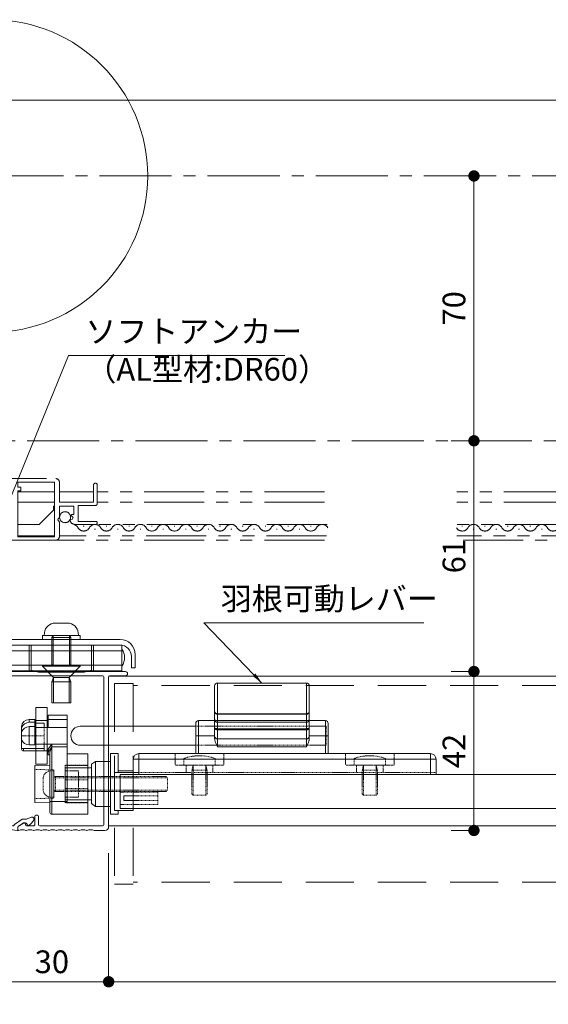
# Model space of a CAD drawing. Units: millimetres. Extents: x 0 to 2560, y 0 to 891.
# Drawn here: x 268 to 408, y 158 to 418 of the extents above; entities that cross this region are included whole.
import ezdxf

# ---------------------------------------------------------------- set-up
doc = ezdxf.new("R2010")
doc.units = ezdxf.units.MM
doc.header["$PDMODE"] = 34
doc.header["$PDSIZE"] = 1
for name, pattern in [('CENTER2', [28.575, 19.05, -3.175, 3.175, -3.175]), ('DASHED', [19.05, 12.7, -6.35]), ('DASHED2', [1.75, 1, -0.75]), ('PHANTOM', [63.5, 31.75, -6.35, 6.35, -6.35, 6.35, -6.35])]:
    doc.linetypes.add(name, pattern=pattern)
doc.layers.get('0').update_dxf_attribs({"lineweight": 5})
doc.layers.get('Defpoints').update_dxf_attribs({"lineweight": 13})
for name, color, linetype, lineweight in [('サッシ', 61, 'Continuous', 5), ('寸法線', 4, 'Continuous', 15), ('文字', 7, 'Continuous', 18), ('芯(一点鎖線)', 1, 'CENTER2', 18), ('製品1(実線)', 7, 'Continuous', 18), ('製品2(破線)', 6, 'DASHED', 9)]:
    doc.layers.add(name, color=color, linetype=linetype, lineweight=lineweight)
doc.layers.add('補助線', color=21, linetype='Continuous', lineweight=15, plot=False)
doc.styles.add('S-06', font='txt', dxfattribs={"height": 6})
doc.dimstyles.new('1／3(A3)', dxfattribs={"dimtxt": 6, "dimasz": 3, "dimexe": 0, "dimexo": 6, "dimgap": 1.5, "dimtad": 1, "dimdsep": 46, "dimtxsty": 'S-06', "dimblk": 'DOT', "dimcen": 2.5, "dimclrd": 256, "dimclre": 256, "dimclrt": 256, "dimadec": 1, "dimazin": 2, "dimtfac": 1, "dimtmove": 2, "dimatfit": 3, "dimfxl": 1, "dimlwd": -1, "dimlwe": -1, "dimarcsym": 0})

# ---------------------------------------------------------------- blocks, each defined once
blk = doc.blocks.new('_Dot')
at = {"color": 0, "linetype": 'ByBlock', "lineweight": -2}
blk.add_line((-0.5, 0), (-1, 0), dxfattribs=at)
at = {"color": 0, "linetype": 'ByBlock', "const_width": 0.5}
blk.add_lwpolyline([(-0.25, 0, 1), (0.25, 0, 1)], format="xyb", close=True, dxfattribs=at)
blk = doc.blocks.new('*D162')
at = {"layer": 'Defpoints', "color": 0, "transparency": 16777216}
for p in [(660.42, 396.51), (260.42, 376.51), (660.42, 376.51)]:
    blk.add_point(p, dxfattribs=at)
at = {"layer": '寸法線', "transparency": 16777216}
for p, q in [((260.42, 382.51), (260.42, 396.51)), ((263.42, 396.51), (657.42, 396.51)), ((660.42, 382.51), (660.42, 396.51))]:
    blk.add_line(p, q, dxfattribs=at)
at = {"layer": '寸法線', "transparency": 16777216, "xscale": 3, "yscale": 3, "zscale": 3, "rotation": 180}
blk.add_blockref('_Dot', (260.42, 396.51), dxfattribs=at)
at = {"layer": '寸法線', "transparency": 16777216, "xscale": 3, "yscale": 3, "zscale": 3}
blk.add_blockref('_Dot', (660.42, 396.51), dxfattribs=at)
at = {"layer": '寸法線', "transparency": 16777216, "insert": (460.42, 401.28), "char_height": 6, "attachment_point": 5, "style": 'S-06'}
blk.add_mtext('サッシＷ', dxfattribs=at)
blk = doc.blocks.new('羽根レバーCy')
at = {"color": 4}
for p, q in [((-11.75, 16.06), (-11.75, 24.17)), ((11.75, 24.17), (-11.75, 24.17)), ((11.75, 16.06), (11.75, 24.17)), ((-12.5, 23.42), (-12.5, 16.65)), ((12.5, 23.42), (12.5, 16.65)), ((-12.5, 16.65), (-12.5, 14.51)), ((-11.75, 16.06), (11.75, 16.06)), ((-11.75, 15.92), (11.75, 15.92)), ((-11.75, 14.22), (-11.75, 15.92)), ((11.75, 14.22), (11.75, 15.92)), ((12.5, 16.65), (12.5, 14.51)), ((-17.5, 13.48), (-17.5, 10.23)), ((-16.75, 10.23), (-16.75, 14.23)), ((-12.5, 14.23), (-16.75, 14.23)), ((-12.5, 14.51), (-12.47, 14.37)), ((-12.5, 14.51), (-12.5, 12.29)), ((-11.75, 14.22), (11.75, 14.22)), ((-11.75, 12.1), (-11.75, 13.8)), ((-11.75, 13.8), (11.75, 13.8)), ((11.75, 12.1), (11.75, 13.8)), ((12.5, 14.51), (12.47, 14.37)), ((12.5, 14.51), (12.5, 12.29)), ((16.75, 14.23), (12.5, 14.23)), ((16.75, 10.23), (16.75, 14.23)), ((17.5, 13.48), (17.5, 10.23)), ((-12.5, 12.29), (-12.5, 9.98)), ((-11.75, 12.1), (11.75, 12.1)), ((-11.75, 9.45), (-11.75, 11.82)), ((-11.75, 11.82), (11.75, 11.82)), ((11.75, 9.45), (11.75, 11.82)), ((12.5, 12.29), (12.5, 9.98)), ((-17.5, 10.23), (-16.75, 10.23)), ((-17.5, 10.23), (-17.5, 5.5)), ((-16.75, 5.5), (-16.75, 10.23)), ((-12.5, 10.23), (-16.75, 10.23)), ((-12.5, 9.98), (-12.5, 9.58)), ((-11.75, 7.33), (-11.75, 9.45)), ((-11.75, 9.45), (11.75, 9.45)), ((11.75, 7.33), (11.75, 9.45)), ((12.5, 10.23), (16.75, 10.23)), ((12.5, 9.98), (12.5, 9.58)), ((17.5, 10.23), (16.75, 10.23)), ((16.75, 5.5), (16.75, 10.23)), ((17.5, 10.23), (17.5, 5.5)), ((-11.75, 7.33), (11.75, 7.33))]:
    blk.add_line(p, q, dxfattribs=at)
for p, q in [((-17.5, 12.73), (-48, 12.73)), ((-17.5, 7.73), (-48, 7.73))]:
    blk.add_line(p, q)
at = {"linetype": 'DASHED2', "ltscale": 0.2}
for p, q in [((-17.5, 12.73), (17, 12.73)), ((17, 7.73), (17, 12.73)), ((-17.5, 7.73), (17, 7.73)), ((-20.65, 4.2), (-20.65, 2.5)), ((-12.35, 4.2), (-12.35, 2.5)), ((24.35, 4.2), (24.35, 2.5)), ((32.65, 4.2), (32.65, 2.5)), ((-12.35, 2.5), (-20.65, 2.5)), ((-18.15, 2.5), (-18.5, 1.1)), ((-14.5, 1.1), (-18.5, 1.1)), ((-18.5, -5.15), (-18.5, 1.1)), ((-18.15, 2.5), (-18.15, -5.5)), ((-14.5, 1.1), (-14.85, 2.5)), ((-14.85, 2.5), (-14.85, -5.5)), ((-14.5, -5.15), (-14.5, 1.1)), ((32.65, 2.5), (24.35, 2.5)), ((26.85, 2.5), (26.5, 1.1)), ((30.5, 1.1), (26.5, 1.1)), ((26.5, -5.15), (26.5, 1.1)), ((26.85, 2.5), (26.85, -5.5)), ((30.5, 1.1), (30.15, 2.5)), ((30.15, 2.5), (30.15, -5.5)), ((30.5, -5.15), (30.5, 1.1)), ((-18.5, -5.15), (-18.15, -5.5)), ((-14.85, -5.5), (-14.5, -5.15)), ((26.5, -5.15), (26.85, -5.5)), ((30.15, -5.5), (30.5, -5.15)), ((-14.85, -5.5), (-18.15, -5.5)), ((30.15, -5.5), (26.85, -5.5))]:
    blk.add_line(p, q, dxfattribs=at)
at = {"color": 3}
for p, q in [((44.5, 5.5), (-32.5, 5.5)), ((-32.5, 5.5), (-32.5, 4)), ((44.5, 5.5), (44.5, 4)), ((-34, 4), (-32.5, 4)), ((-34, 4), (-34, 0)), ((-32.5, 4), (44.5, 4)), ((-32.5, 4), (-32.5, 0)), ((46, 4), (44.5, 4)), ((44.5, 4), (44.5, 0)), ((46, 4), (46, 0))]:
    blk.add_line(p, q, dxfattribs=at)
at = {"color": 4, "linetype": 'DASHED2', "ltscale": 0.1}
for p, q in [((-22.9, 5.5), (-22.9, 2.5)), ((-10.1, 5.5), (-10.1, 2.5)), ((22.1, 5.5), (22.1, 2.5)), ((34.9, 5.5), (34.9, 2.5)), ((-10.1, 2.5), (-22.9, 2.5)), ((-20, 2.5), (-20, 0.5)), ((-13, 2.5), (-13, 0.5)), ((34.9, 2.5), (22.1, 2.5)), ((25, 2.5), (25, 0.5)), ((32, 2.5), (32, 0.5))]:
    blk.add_line(p, q, dxfattribs=at)
at = {"color": 4, "linetype": 'DASHED2', "ltscale": 0.2}
blk.add_line((46, 0.5), (-34, 0.5), dxfattribs=at)
at = {"color": 4}
for centre, radius, start, end in [((-11.75, 23.42), 0.75, 90, 180), ((11.75, 23.42), 0.75, 0, 90), ((-16.75, 13.48), 0.75, 90, 180), ((16.75, 13.48), 0.75, 0, 90), ((-11.84, 10.11), 0.67, 191.4218, 278.0495), ((11.84, 10.11), 0.67, 261.9505, 348.5782)]:
    blk.add_arc(centre, radius, start, end, dxfattribs=at)
blk.add_arc((-48, 10.23), 2.5, 90, 270)
at = {"color": 3}
for centre, start, end in [((-32.5, 4), 90, 180), ((44.5, 4), 0, 90)]:
    blk.add_arc(centre, 1.5, start, end, dxfattribs=at)
at = {"linetype": 'DASHED2', "ltscale": 0.2}
for centre in [(-16.5, -6.73), (28.5, -6.73)]:
    blk.add_arc(centre, 11.69, 69.2014, 110.7986, dxfattribs=at)
at = {"color": 4}
for points, knots in [([(-12.5, 16.65), (-12.5, 16.46), (-12.42, 16.28), (-12.22, 16.07), (-12.14, 16.02), (-11.95, 15.94), (-11.85, 15.92), (-11.75, 15.92)], [0, 0, 0, 0, 0.5, 0.5, 0.75, 0.75, 1, 1, 1, 1]), ([(-11.75, 16.06), (-11.85, 16.06), (-11.95, 16.08), (-12.14, 16.14), (-12.22, 16.19), (-12.42, 16.35), (-12.5, 16.5), (-12.5, 16.65)], [0, 0, 0, 0, 0.25, 0.25, 0.5, 0.5, 1, 1, 1, 1]), ([(12.5, 16.65), (12.5, 16.62), (12.5, 16.57), (12.48, 16.49), (12.47, 16.44), (12.46, 16.4), (12.43, 16.34), (12.38, 16.25), (12.29, 16.13), (12.17, 16.04), (12.03, 15.97), (11.89, 15.93), (11.8, 15.92), (11.75, 15.92)], [0, 0, 0, 0, 0.078182, 0.141793, 0.190838, 0.225323, 0.245249, 0.377005, 0.49277, 0.626979, 0.756225, 0.880553, 1, 1, 1, 1]), ([(11.75, 16.06), (11.78, 16.06), (11.83, 16.06), (11.91, 16.07), (12, 16.09), (12.07, 16.12), (12.15, 16.15), (12.22, 16.19), (12.29, 16.24), (12.37, 16.31), (12.44, 16.4), (12.49, 16.52), (12.5, 16.6), (12.5, 16.65)], [0, 0, 0, 0, 0.069251, 0.13957, 0.210969, 0.28346, 0.357052, 0.431754, 0.507572, 0.60512, 0.719735, 0.851378, 1, 1, 1, 1]), ([(-11.75, 14.22), (-11.86, 14.22), (-11.97, 14.23), (-12.16, 14.26), (-12.24, 14.28), (-12.43, 14.36), (-12.5, 14.43), (-12.5, 14.51)], [0, 0, 0, 0, 0.25, 0.25, 0.5, 0.5, 1, 1, 1, 1]), ([(-12.47, 14.37), (-12.47, 14.33), (-12.45, 14.21), (-12.34, 14.05), (-12.18, 13.92), (-12.04, 13.85), (-11.9, 13.81), (-11.8, 13.8), (-11.75, 13.8)], [0, 0, 0, 0, 0.1179, 0.393697, 0.558091, 0.713765, 0.860992, 1, 1, 1, 1]), ([(-11.75, 13.8), (-11.75, 13.81), (-11.75, 13.86), (-11.75, 14.02), (-11.75, 14.12), (-11.75, 14.22)], [0, 0, 0, 0, 0.5, 0.5, 1, 1, 1, 1]), ([(11.75, 14.22), (11.78, 14.22), (11.83, 14.22), (11.91, 14.23), (12, 14.24), (12.08, 14.25), (12.16, 14.26), (12.24, 14.28), (12.31, 14.31), (12.39, 14.35), (12.45, 14.4), (12.49, 14.45), (12.5, 14.49), (12.5, 14.51)], [0, 0, 0, 0, 0.067992, 0.138289, 0.210925, 0.285938, 0.363366, 0.443256, 0.525659, 0.634151, 0.765503, 0.882612, 1, 1, 1, 1]), ([(12.47, 14.37), (12.47, 14.33), (12.45, 14.21), (12.34, 14.05), (12.18, 13.92), (12.04, 13.85), (11.9, 13.81), (11.8, 13.8), (11.75, 13.8)], [0, 0, 0, 0, 0.1179, 0.393697, 0.558081, 0.713751, 0.860982, 1, 1, 1, 1]), ([(11.75, 13.8), (11.75, 13.81), (11.75, 13.86), (11.75, 14.02), (11.75, 14.12), (11.75, 14.22)], [0, 0, 0, 0, 0.5, 0.5, 1, 1, 1, 1]), ([(-12.5, 12.29), (-12.5, 12.17), (-12.42, 12.05), (-12.22, 11.92), (-12.14, 11.88), (-11.95, 11.83), (-11.85, 11.82), (-11.75, 11.82)], [0, 0, 0, 0, 0.5, 0.5, 0.75, 0.75, 1, 1, 1, 1]), ([(-11.75, 12.1), (-11.85, 12.1), (-11.95, 12.11), (-12.14, 12.12), (-12.22, 12.14), (-12.42, 12.19), (-12.5, 12.24), (-12.5, 12.29)], [0, 0, 0, 0, 0.25, 0.25, 0.5, 0.5, 1, 1, 1, 1]), ([(12.5, 12.29), (12.5, 12.28), (12.5, 12.24), (12.49, 12.2), (12.47, 12.17), (12.46, 12.14), (12.43, 12.09), (12.38, 12.03), (12.32, 11.98), (12.25, 11.94), (12.17, 11.89), (12.03, 11.85), (11.89, 11.82), (11.8, 11.82), (11.75, 11.82)], [0, 0, 0, 0, 0.066839, 0.124816, 0.17393, 0.214177, 0.245557, 0.376392, 0.49319, 0.501073, 0.631875, 0.758601, 0.881293, 1, 1, 1, 1]), ([(11.75, 12.1), (11.78, 12.1), (11.83, 12.1), (11.91, 12.11), (11.99, 12.11), (12.07, 12.12), (12.15, 12.13), (12.22, 12.14), (12.3, 12.16), (12.38, 12.18), (12.45, 12.21), (12.49, 12.25), (12.5, 12.28), (12.5, 12.29)], [0, 0, 0, 0, 0.067324, 0.136351, 0.207089, 0.279544, 0.353722, 0.429634, 0.507288, 0.62223, 0.754779, 0.877343, 1, 1, 1, 1]), ([(-12.5, 9.58), (-12.5, 9.54), (-12.5, 9.46), (-12.49, 9.33), (-12.47, 9.21), (-12.44, 9.04), (-12.39, 8.82), (-12.3, 8.55), (-12.19, 8.25), (-12, 7.84), (-11.85, 7.53), (-11.75, 7.33)], [0, 0, 0, 0, 0.050425, 0.10245, 0.156022, 0.211091, 0.317443, 0.430595, 0.56669, 0.720021, 1, 1, 1, 1]), ([(12.5, 9.58), (12.5, 9.53), (12.5, 9.44), (12.48, 9.3), (12.46, 9.15), (12.42, 8.96), (12.36, 8.71), (12.22, 8.33), (12.06, 7.95), (11.88, 7.59), (11.79, 7.42), (11.75, 7.33)], [0, 0, 0, 0, 0.057346, 0.11688, 0.178801, 0.243283, 0.364509, 0.496999, 0.75281, 0.877387, 1, 1, 1, 1])]:
    blk.add_open_spline(points, degree=3, knots=knots, dxfattribs=at)
for points in [[(-11.75, 15.92), (-11.75, 15.94), (-11.75, 15.99), (-11.75, 16.06)], [(11.75, 15.92), (11.75, 15.94), (11.75, 15.99), (11.75, 16.06)], [(-11.75, 11.82), (-11.75, 11.89), (-11.75, 12), (-11.75, 12.1)], [(11.75, 11.82), (11.75, 11.89), (11.75, 12), (11.75, 12.1)]]:
    blk.add_open_spline(points, degree=3, dxfattribs=at)
blk = doc.blocks.new('縦枠フタ')
at = {"lineweight": 18}
for p, q in [((-3.16, 0.36), (-3.16, -3.84)), ((-2.86, 0.66), (-2.46, 0.66)), ((-2.16, 1.86), (-2.16, 0.96)), ((-1.18, 2), (-0.68, 0.3)), ((-2.16, -0.64), (-2.16, -2.84)), ((-1.86, -0.34), (-1.16, -0.34)), ((-2.66, -4.34), (-1.66, -4.34)), ((-1.66, -3.34), (-0.66, -3.34)), ((-1.16, -4.84), (-1.16, -30.04)), ((-0.16, -3.84), (-0.16, -31.04)), ((-3.16, -31.04), (-3.16, -32.54)), ((-2.66, -30.54), (-1.66, -30.54)), ((-2.16, -32.04), (-2.16, -32.54)), ((-1.66, -31.54), (-0.66, -31.54)), ((1.96, -36.93), (3.96, -35.59)), ((4.99, -35.54), (4.13, -35.54)), ((5.09, -35.52), (6.47, -35.02)), ((2.84, -37.7), (2.84, -38.34)), ((2.98, -37.45), (4.27, -36.59)), ((4.86, -36.54), (4.43, -36.54)), ((5.13, -36.71), (5.36, -37.18))]:
    blk.add_line(p, q, dxfattribs=at)
for centre, radius, start, end in [((-2.86, 0.36), 0.3, 90, 180), ((-2.46, 0.96), 0.3, 270, 0), ((-1.66, 1.86), 0.5, 16.3895, 180), ((-1.16, 0.16), 0.5, 270, 16.3895), ((-1.86, -0.64), 0.3, 90, 180), ((-2.66, -3.84), 0.5, 180, 270), ((-1.66, -2.84), 0.5, 180, 270), ((-1.66, -4.84), 0.5, 0, 90), ((-0.66, -3.84), 0.5, 0, 90), ((-2.66, -31.04), 0.5, 90, 180), ((-1.66, -30.04), 0.5, 270, 0), ((-0.66, -31.04), 0.5, 270, 0), ((2.84, -32.54), 6, 180, 268.0239), ((-1.66, -32.04), 0.5, 90, 180), ((2.84, -32.54), 5, 180, 253.9429), ((4.13, -35.84), 0.3, 90, 123.6901), ((4.99, -35.24), 0.3, 270, 289.9907), ((2.8, -33.16), 5, 304.8858, 328.7063), ((6.64, -35.49), 0.5, 328.7063, 109.9907), ((1.54, -37.06), 0.3, 253.9429, 348.821), ((2.13, -37.18), 0.3, 123.6901, 168.821), ((2.64, -38.34), 0.2, 268.0239, 0), ((3.14, -37.7), 0.3, 123.6901, 180), ((4.43, -36.84), 0.3, 90, 123.6901), ((4.86, -36.84), 0.3, 26.6648, 90), ((5.54, -37.09), 0.2, 206.6648, 304.8858)]:
    blk.add_arc(centre, radius, start, end, dxfattribs=at)
blk = doc.blocks.new('縦枠受け')
at = {"lineweight": 18}
for p, q in [((-9.8, 37.45), (-9.8, 36.25)), ((-8.8, 37.35), (-8.8, 36.45)), ((-8.3, 38.95), (24.65, 38.95)), ((-8.3, 37.85), (-8.02, 37.85)), ((-7.53, 37.43), (-7.18, 35.4)), ((-6.1, 37.55), (-6.1, 35.49)), ((-5.8, 37.85), (18.6, 37.85)), ((18.9, 37.55), (18.9, -1.55)), ((20.2, 37.55), (20.2, -2.05)), ((20.5, 37.85), (24.65, 37.85)), ((-9.5, 35.95), (-9.3, 35.95)), ((0.7, 0.65), (0.7, -1.35)), ((1, 0.95), (1.4, 0.95)), ((1.7, 0.65), (1.7, -1.55)), ((-3.8, -2.47), (-3.8, -2.83)), ((-3.44, -1.83), (-2.26, -1.09)), ((-1.8, -1.35), (-1.8, -1.55)), ((-1.5, -1.85), (0.2, -1.85)), ((2, -1.85), (18.6, -1.85)), ((16.44, -3.05), (19.2, -3.05))]:
    blk.add_line(p, q, dxfattribs=at)
for centre, radius, start, end in [((-8.3, 37.45), 1.5, 90, 180), ((-9.3, 36.45), 0.5, 270, 0), ((-8.3, 37.35), 0.5, 90, 180), ((-8.02, 37.35), 0.5, 9.7824, 90), ((-5.8, 37.55), 0.3, 90, 180), ((18.6, 37.55), 0.3, 0, 90), ((20.5, 37.55), 0.3, 90, 180), ((24.65, 38.4), 0.55, 270, 90), ((-9.5, 36.25), 0.3, 180, 270), ((-6.64, 35.49), 0.543, 189.7824, 0), ((1, 0.65), 0.3, 90, 180), ((1.4, 0.65), 0.3, 0, 90), ((-3.05, -2.47), 0.75, 121.7716, 180), ((-2.1, -1.35), 0.3, 0, 121.7716), ((-1.5, -1.55), 0.3, 180, 270), ((0.2, -1.35), 0.5, 270, 0), ((2, -1.55), 0.3, 180, 270), ((18.6, -1.55), 0.3, 270, 0), ((19.2, -2.05), 1, 270, 0), ((-3.6, -2.83), 0.2, 180, 290.9248), ((-2.6, -5.45), 2.6, 69.0752, 110.9248), ((-1.6, -2.83), 0.2, 249.0752, 290.9248), ((-0.6, -5.45), 2.6, 69.0752, 110.9248), ((0.4, -2.83), 0.2, 249.0752, 290.9248), ((1.4, -5.45), 2.6, 69.0752, 110.9248), ((2.4, -2.83), 0.2, 249.0752, 290.9248), ((3.4, -5.45), 2.6, 69.0752, 110.9248), ((4.4, -2.83), 0.2, 249.0752, 290.9248), ((5.4, -5.45), 2.6, 69.0752, 110.9248), ((6.4, -2.83), 0.2, 249.0752, 290.9248), ((7.4, -5.45), 2.6, 69.0752, 110.9248), ((8.4, -2.83), 0.2, 249.0752, 290.9248), ((9.4, -5.45), 2.6, 69.0752, 110.9248), ((10.4, -2.83), 0.2, 249.0752, 290.9248), ((11.4, -5.45), 2.6, 69.0752, 110.9248), ((12.4, -2.83), 0.2, 249.0752, 290.9248), ((13.4, -5.45), 2.6, 69.0752, 110.9248), ((14.4, -2.83), 0.2, 249.0752, 290.9248), ((15.4, -5.45), 2.6, 68.2132, 110.9248), ((16.44, -2.85), 0.2, 248.2132, 270)]:
    blk.add_arc(centre, radius, start, end, dxfattribs=at)
blk = doc.blocks.new('縦枠')
for name, p in [('縦枠受け', (9.8, 3.05)), ('縦枠フタ', (3.16, 38.54))]:
    blk.add_blockref(name, p)
blk = doc.blocks.new('連結FB')
at = {"lineweight": 18, "ltscale": 0.2}
for p, q in [((-2.25, 7.5), (0.75, 7.5)), ((-2.25, -7.5), (0.75, -7.5))]:
    blk.add_line(p, q, dxfattribs=at)
at = {"lineweight": 18}
for p, q in [((-2.25, 7.5), (-2.25, -7.5)), ((0.75, 7.5), (0.75, -7.5))]:
    blk.add_line(p, q, dxfattribs=at)
blk = doc.blocks.new('M4×30ナベ')
at = {"linetype": 'DASHED2', "ltscale": 0.2}
for p, q in [((-0.97, 3.43), (0, 3.5)), ((0, 3.5), (0, -3.5)), ((-2.8, -1.44), (-2.8, 1.44)), ((0.5, 2), (0, 1.65)), ((0, 1.65), (0, -1.65)), ((0, 1.65), (30, 1.65)), ((0.5, 2), (0.5, -2)), ((29.65, 2), (0.5, 2)), ((29.65, 2), (30, 1.65)), ((30, 1.65), (30, -1.65)), ((0, -1.65), (0.5, -2)), ((0, -1.65), (30, -1.65)), ((29.65, -2), (0.5, -2)), ((29.65, -2), (30, -1.65)), ((-0.97, -3.43), (0, -3.5))]:
    blk.add_line(p, q, dxfattribs=at)
for centre, start, end in [((-0.8, 1.44), 95, 180), ((-0.8, -1.44), 180, 265)]:
    blk.add_arc(centre, 2, start, end, dxfattribs=at)
blk = doc.blocks.new('羽根材用キャップ2')
for p, q in [((0.5, 8), (0.5, -8)), ((0.5, 8), (2.5, 8)), ((2.5, 3), (2.5, 8)), ((-3.5, 5.95), (-4.5, 5.2)), ((-3.5, 5.95), (-3.5, -5.95)), ((0.5, 5.95), (-3.5, 5.95)), ((-11.5, 4.25), (-11.5, -4.25)), ((-4.5, 4.25), (-11.5, 4.25)), ((-4.5, 5.2), (-4.5, -5.2)), ((1.5, 3), (1.5, -7)), ((6.5, 3), (1.5, 3)), ((6.5, 3.5), (2.5, 3.5)), ((6.5, 3.5), (6.5, -7)), ((-4.5, -4.25), (-11.5, -4.25)), ((-4.5, -5.2), (-3.5, -5.95)), ((0.5, -5.95), (-3.5, -5.95)), ((6.5, -7), (1.5, -7)), ((2.5, -7), (2.5, -8)), ((0.5, -8), (2.5, -8))]:
    blk.add_line(p, q)
at = {"linetype": 'DASHED2', "ltscale": 0.2}
for p, q in [((-8, 3.5), (-11.5, 3.5)), ((-8, 3.5), (-8, -3.5)), ((3, 2.5), (3, -6.5)), ((3, 2.5), (6.5, 2.5)), ((6.5, -2.19), (3, -2.19)), ((13, -2.19), (6.5, -2.19)), ((13, -2.19), (13, -5.4)), ((-8, -3.5), (-11.5, -3.5)), ((4, -3.19), (4, -4.4)), ((13, -3.19), (4, -3.19)), ((13, -4.4), (4, -4.4)), ((6.5, -5.4), (3, -5.4)), ((3, -6.5), (6.5, -6.5)), ((13, -5.4), (6.5, -5.4))]:
    blk.add_line(p, q, dxfattribs=at)
blk = doc.blocks.new('開閉カム2')
for p, q in [((-21, 17.03), (-21, 16.28)), ((-19.5, 17.03), (-21, 17.03)), ((-21, 16.28), (-19.5, 16.28)), ((-19.5, 10.31), (-19.5, 17.03)), ((-19.5, 16.73), (-16, 16.73)), ((-19.5, 16.06), (-17, 16.06)), ((-16, 18.19), (-11, 18.19)), ((-16, 18.19), (-16, 14.91)), ((-16, 17.06), (-11, 17.06)), ((-23, 11.69), (-23, 15.13)), ((-19.5, 15.15), (-21, 15.15)), ((-21, 15.15), (-21, 10.31)), ((-19.5, 14.91), (-11, 14.91)), ((-23, 11.6), (-22.96, 11.6)), ((-19.5, 10.5), (-11, 10.5)), ((-16, 9.16), (-15, 10.5)), ((-23, 9.39), (-17, 9.39)), ((-22.5, 8.73), (-22.5, 9.39)), ((-19.5, 10.31), (-21, 10.31)), ((-16, 8.42), (-15, 9.78)), ((-15.5, 8.42), (-15, 9.78)), ((-11, 9.78), (-15, 9.78))]:
    blk.add_line(p, q)
at = {"ltscale": 0.1}
for p, q in [((-17, 16.06), (-17, 14.93)), ((-11, 18.19), (-11, -4.66)), ((-23, 11.6), (-23, 9.23)), ((-15, 10.5), (-15, -4.66)), ((-16, 8.73), (-22.5, 8.73)), ((-16, 7.71), (-16, 9.16)), ((-15.5, 8.42), (-15.5, -7.52)), ((-11, 7.98), (-5.5, 7.98)), ((-5.5, -8.02), (-5.5, 7.98)), ((-16, 7.71), (-15.5, 7.71)), ((-15.5, 4.98), (-19.5, 4.91)), ((-19.5, 4.91), (-19.5, -4.95)), ((-19.5, -4.95), (-15.5, -5.02)), ((-11, -4.66), (-15, -4.66)), ((-5.5, -8.02), (-15, -8.02))]:
    blk.add_line(p, q, dxfattribs=at)
at = {"linetype": 'DASHED2', "ltscale": 0.2}
for p, q in [((-17, 14.93), (-17, 10.52)), ((-23, 12.73), (-17, 12.73)), ((-19.5, 3.81), (-14.5, 3.73)), ((-14.5, 3.73), (-14.5, -0.02)), ((-11.5, 4.84), (-11.5, 4.98)), ((-5.5, 4.98), (-11.5, 4.98)), ((-11.5, 1.12), (-11.5, 4.84)), ((-11.5, 4.84), (-5.5, 4.84)), ((-11.5, 1.98), (-14.5, 1.98)), ((-11.5, -1.17), (-11.5, 1.12)), ((-5.5, 1.12), (-11.5, 1.12)), ((-14.5, -0.02), (-14.5, -3.77)), ((-14.5, -2.02), (-11.5, -2.02)), ((-11.5, -4.89), (-11.5, -1.17)), ((-5.5, -1.17), (-11.5, -1.17)), ((-19.5, -3.86), (-14.5, -3.77)), ((-5.5, -4.89), (-11.5, -4.89)), ((-11.5, -4.89), (-11.5, -5.02)), ((-11.5, -4.89), (-5.5, -4.89)), ((-5.5, -5.02), (-11.5, -5.02))]:
    blk.add_line(p, q, dxfattribs=at)
at = {"ltscale": 0.2}
blk.add_line((-17, 8.73), (-17, 10.52), dxfattribs=at)
for centre, radius, start, end in [((-21, 15.03), 2, 90, 177.0792), ((-21, 14.15), 2.14, 90, 159.5093), ((-21, 13.01), 2.13, 90, 159.5077), ((-21, 12.44), 2.13, 200.4923, 270)]:
    blk.add_arc(centre, radius, start, end)
at = {"ltscale": 0.1}
for centre in [(-22.5, 9.23), (-15, -7.52)]:
    blk.add_arc(centre, 0.5, 180, 270, dxfattribs=at)
for points, knots in [([(-15, -4.66), (-15, 0.17), (-15, -1.02), (-15, -3.25), (-15, -4.3), (-15, -6.07), (-15, -6.79), (-15, -7.77), (-15, -8.02), (-15, -8.02)], [0, 0, 0, 0, 0.25, 0.25, 0.5, 0.5, 0.75, 0.75, 1, 1, 1, 1]), ([(-15.5, -4.74), (-15.5, -4.72), (-15.45, -4.7), (-15.35, -4.68), (-15.26, -4.67), (-15.13, -4.66), (-15, -4.66)], [0.367471, 0.367471, 0.367471, 0.367471, 1, 1, 1, 1.632441, 1.632441, 1.632441, 1.632441])]:
    blk.add_open_spline(points, degree=3, knots=knots, dxfattribs=at)
blk = doc.blocks.new('カム機構：羽根レバー側2')
for name, p in [('連結FB', (-17, 12.73)), ('開閉カム2', (0, 0)), ('羽根材用キャップ2', (0, 0)), ('M4×30ナベ', (-14.5, -0.02))]:
    blk.add_blockref(name, p)
blk = doc.blocks.new('*D163')
at = {"layer": 'Defpoints', "color": 0, "transparency": 16777216}
for p in [(261.42, 203.51), (291.42, 203.51), (291.42, 163.51)]:
    blk.add_point(p, dxfattribs=at)
at = {"layer": '寸法線', "transparency": 16777216}
for p, q in [((261.42, 197.51), (261.42, 163.51)), ((291.42, 197.51), (291.42, 163.51)), ((264.42, 163.51), (288.42, 163.51))]:
    blk.add_line(p, q, dxfattribs=at)
at = {"layer": '寸法線', "transparency": 16777216, "xscale": 3, "yscale": 3, "zscale": 3, "rotation": 180}
blk.add_blockref('_Dot', (261.42, 163.51), dxfattribs=at)
at = {"layer": '寸法線', "transparency": 16777216, "xscale": 3, "yscale": 3, "zscale": 3}
blk.add_blockref('_Dot', (291.42, 163.51), dxfattribs=at)
at = {"layer": '寸法線', "transparency": 16777216, "insert": (276.42, 168.01), "char_height": 6, "attachment_point": 5, "style": 'S-06'}
blk.add_mtext('30', dxfattribs=at)
blk = doc.blocks.new('*D164')
at = {"layer": 'Defpoints', "color": 0, "transparency": 16777216}
for p in [(291.42, 203.51), (629.42, 203.51), (629.42, 163.51)]:
    blk.add_point(p, dxfattribs=at)
at = {"layer": '寸法線', "transparency": 16777216}
for p, q in [((291.42, 197.51), (291.42, 163.51)), ((629.42, 197.51), (629.42, 163.51)), ((294.42, 163.51), (626.42, 163.51))]:
    blk.add_line(p, q, dxfattribs=at)
at = {"layer": '寸法線', "transparency": 16777216, "xscale": 3, "yscale": 3, "zscale": 3, "rotation": 180}
blk.add_blockref('_Dot', (291.42, 163.51), dxfattribs=at)
at = {"layer": '寸法線', "transparency": 16777216, "xscale": 3, "yscale": 3, "zscale": 3}
blk.add_blockref('_Dot', (629.42, 163.51), dxfattribs=at)
at = {"layer": '寸法線', "transparency": 16777216, "insert": (460.42, 168.01), "char_height": 6, "attachment_point": 5, "style": 'S-06'}
blk.add_mtext('Ｗ１', dxfattribs=at)
blk = doc.blocks.new('*D166')
at = {"layer": 'Defpoints', "color": 0, "transparency": 16777216}
for p in [(261.42, 203.51), (659.42, 203.51), (261.42, 148.51)]:
    blk.add_point(p, dxfattribs=at)
at = {"layer": '寸法線', "transparency": 16777216}
for p, q in [((261.42, 197.51), (261.42, 148.51)), ((659.42, 197.51), (659.42, 148.51)), ((656.42, 148.51), (264.42, 148.51))]:
    blk.add_line(p, q, dxfattribs=at)
at = {"layer": '寸法線', "transparency": 16777216, "xscale": 3, "yscale": 3, "zscale": 3, "rotation": 180}
blk.add_blockref('_Dot', (261.42, 148.51), dxfattribs=at)
at = {"layer": '寸法線', "transparency": 16777216, "xscale": 3, "yscale": 3, "zscale": 3}
blk.add_blockref('_Dot', (659.42, 148.51), dxfattribs=at)
at = {"layer": '寸法線', "transparency": 16777216, "insert": (460.42, 153.51), "char_height": 6, "attachment_point": 5, "style": 'S-06'}
blk.add_mtext('面格子Ｗ', dxfattribs=at)
blk = doc.blocks.new('*D169')
at = {"layer": 'Defpoints', "color": 0, "transparency": 16777216}
for p in [(387.92, 376.51), (387.92, 306.51), (387.92, 306.51)]:
    blk.add_point(p, dxfattribs=at)
at = {"layer": '寸法線', "transparency": 16777216}
for p, q in [((381.92, 376.51), (387.92, 376.51)), ((387.92, 373.51), (387.92, 309.51)), ((381.92, 306.51), (387.92, 306.51))]:
    blk.add_line(p, q, dxfattribs=at)
at = {"layer": '寸法線', "transparency": 16777216, "xscale": 3, "yscale": 3, "zscale": 3}
for p, rotation in [((387.92, 376.51), 90), ((387.92, 306.51), 270)]:
    blk.add_blockref('_Dot', p, dxfattribs=dict(at, rotation=rotation))
at = {"layer": '寸法線', "transparency": 16777216, "insert": (383.42, 341.51), "char_height": 6, "attachment_point": 5, "rotation": 90, "style": 'S-06'}
blk.add_mtext('70', dxfattribs=at)
blk = doc.blocks.new('*D170')
at = {"layer": 'Defpoints', "color": 0, "transparency": 16777216}
for p in [(387.92, 306.51), (387.92, 245.51), (387.92, 245.51)]:
    blk.add_point(p, dxfattribs=at)
at = {"layer": '寸法線', "transparency": 16777216}
for p, q in [((381.92, 306.51), (387.92, 306.51)), ((387.92, 303.51), (387.92, 248.51)), ((381.92, 245.51), (387.92, 245.51))]:
    blk.add_line(p, q, dxfattribs=at)
at = {"layer": '寸法線', "transparency": 16777216, "xscale": 3, "yscale": 3, "zscale": 3}
for p, rotation in [((387.92, 306.51), 90), ((387.92, 245.51), 270)]:
    blk.add_blockref('_Dot', p, dxfattribs=dict(at, rotation=rotation))
at = {"layer": '寸法線', "transparency": 16777216, "insert": (383.42, 276.01), "char_height": 6, "attachment_point": 5, "rotation": 90, "style": 'S-06'}
blk.add_mtext('61', dxfattribs=at)
blk = doc.blocks.new('*D171')
at = {"layer": 'Defpoints', "color": 0, "transparency": 16777216}
for p in [(387.92, 245.51), (387.92, 203.51), (387.92, 203.51)]:
    blk.add_point(p, dxfattribs=at)
at = {"layer": '寸法線', "transparency": 16777216}
for p, q in [((381.92, 245.51), (387.92, 245.51)), ((387.92, 242.51), (387.92, 206.51)), ((381.92, 203.51), (387.92, 203.51))]:
    blk.add_line(p, q, dxfattribs=at)
at = {"layer": '寸法線', "transparency": 16777216, "xscale": 3, "yscale": 3, "zscale": 3}
for p, rotation in [((387.92, 245.51), 90), ((387.92, 203.51), 270)]:
    blk.add_blockref('_Dot', p, dxfattribs=dict(at, rotation=rotation))
at = {"layer": '寸法線', "transparency": 16777216, "insert": (383.42, 224.51), "char_height": 6, "attachment_point": 5, "rotation": 90, "style": 'S-06'}
blk.add_mtext('42', dxfattribs=at)
blk = doc.blocks.new('DR60')
for p, q in [((-12.25, 3.5), (1, 3.5)), ((1, -1), (1, 3.5)), ((-12, 2.5), (-6, 2.5)), ((-12, 2.5), (-12, 2.3)), ((0, 0), (-8.5, 0)), ((-8.5, -52), (-8.5, 0)), ((-4, 2.5), (0, 2.5)), ((0, 0), (0, 2.5)), ((-7, -2.5), (-7, -52.1)), ((-5.5, -1), (1, -1)), ((-6.6, -52.5), (34, -52.5)), ((-6.5, -54), (-4.5, -54)), ((-4.5, -54), (-4.5, -54.25)), ((-3, -54), (-1.5, -54)), ((-3, -54.25), (-3, -54)), ((-1.5, -54), (-1.5, -71.25)), ((34, -54), (0, -54)), ((0, -65.5), (0, -54)), ((37, -57), (37, -60)), ((38, -56.5), (38, -60)), ((38, -60), (37, -60)), ((1, -65.5), (0, -65.5)), ((1, -70.5), (1, -65.5)), ((0, -71.25), (0, -70.5)), ((0, -70.5), (1, -70.5))]:
    blk.add_line(p, q)
for centre, radius, start, end in [((-12.25, 2.75), 0.75, 90, 263.6206), ((-12.3, 2.3), 0.3, 263.6206, 360), ((-5, 3.25), 1.25, 216.8699, 323.1301), ((-5.5, -2.5), 1.5, 90, 180), ((-6.5, -52), 2, 180, 270), ((-6.6, -52.1), 0.4, 180, 270), ((-3.75, -54.25), 0.75, 180, 360), ((34, -56.5), 4, 360, 90), ((34, -57), 3, 360, 90), ((-0.75, -71.25), 0.75, 180, 360)]:
    blk.add_arc(centre, radius, start, end)
blk = doc.blocks.new('M5座金（5.3x10x1.0t）')
for p, q in [((0, 5), (0, -5)), ((1, 5), (0, 5)), ((1, -5), (1, 5)), ((0, -5), (1, -5))]:
    blk.add_line(p, q)
blk = doc.blocks.new('ナベM5×8')
at = {"linetype": 'ByBlock', "lineweight": -2}
for p, q in [((-0.74, 4.43), (0, 4.5)), ((-0.74, 4.43), (0, 4.5)), ((0, -4.5), (0, 4.5)), ((0, -4.5), (0, 4.5)), ((-3.3, 1.65), (-3.3, -1.65)), ((-3.3, 1.65), (-3.3, -1.65)), ((0, 2.15), (0.5, 2.5)), ((0, 2.15), (0.5, 2.5)), ((0, 2.15), (1.5, 2.15)), ((0, 2.15), (8, 2.15)), ((1.5, 2.5), (0.5, 2.5)), ((0.5, -2.5), (0.5, 2.5)), ((7.65, 2.5), (0.5, 2.5)), ((0.5, -2.5), (0.5, 2.5)), ((7.65, 2.5), (8, 2.15)), ((7.65, 2.5), (8, 2.15)), ((8, -2.15), (8, 2.15)), ((8, -2.15), (8, 2.15)), ((0, -2.15), (1.5, -2.15)), ((0.5, -2.5), (0, -2.15)), ((0, -2.15), (8, -2.15)), ((0.5, -2.5), (0, -2.15)), ((1.5, -2.5), (0.5, -2.5)), ((7.65, -2.5), (0.5, -2.5)), ((8, -2.15), (7.65, -2.5)), ((8, -2.15), (7.65, -2.5)), ((-0.74, -4.43), (0, -4.5)), ((-0.74, -4.43), (0, -4.5))]:
    blk.add_line(p, q, dxfattribs=at)
for centre, start, end in [((-0.5, 1.65), 94, 180), ((-0.5, 1.65), 94, 180), ((-0.5, -1.65), 179, 265), ((-0.5, -1.65), 179, 265)]:
    blk.add_arc(centre, 2.8, start, end, dxfattribs=at)
blk = doc.blocks.new('皿M5×10')
at = {"linetype": 'ByBlock', "lineweight": -2}
for p, q in [((0, -5), (0, 5)), ((0.3, 5), (0, 5)), ((0.3, -5), (0.3, 5)), ((3.24, 2.06), (0.3, 5)), ((4.43, 2.5), (3.24, 2.06)), ((3.24, -2.07), (3.24, 2.06)), ((3.24, 2.06), (9.55, 2.06)), ((9.55, 2.5), (4.43, 2.5)), ((4.43, -2.5), (4.43, 2.5)), ((10, 2.5), (9.55, 2.5)), ((9.55, 2.06), (10, 2.06)), ((10, 2.5), (10, -2.5)), ((0.3, -5), (3.24, -2.07)), ((9.55, -2.07), (3.24, -2.07)), ((3.24, -2.07), (4.43, -2.5)), ((4.43, -2.5), (9.55, -2.5)), ((10, -2.07), (9.55, -2.07)), ((9.55, -2.5), (10, -2.5)), ((0, -5), (0.3, -5))]:
    blk.add_line(p, q, dxfattribs=at)
blk = doc.blocks.new('丁番引掛式y')
at = {"linetype": 'Continuous'}
blk.add_line((4.5, 1), (-4.5, 1), dxfattribs=at)
at = {"layer": '製品1(実線)', "ltscale": 0.5}
for p, q in [((-16, -1.5), (16, -1.5)), ((-16, -3), (16, -3)), ((-16, -6.8), (16, -6.8)), ((-16, -8.3), (16, -8.3))]:
    blk.add_line(p, q, dxfattribs=at)
at = {"layer": '製品1(実線)'}
for p, q in [((-16, -8.3), (-16, -1.5)), ((-8.5, -8.3), (-8.5, -1.5)), ((-8, -8.3), (-8, -1.5)), ((8, -8.3), (8, -1.5)), ((8.5, -8.3), (8.5, -1.5)), ((16, -8.3), (16, -1.5))]:
    blk.add_line(p, q, dxfattribs=at)
at = {"layer": '製品1(実線)', "linetype": 'Continuous'}
for p, q in [((-8, -8.12), (-6, -8.55)), ((-6, -8.63), (-8, -8.2)), ((6, -8.55), (-6, -8.55)), ((6, -8.63), (-6, -8.63)), ((8, -8.12), (6, -8.55)), ((6, -8.63), (8, -8.2)), ((6, -8.55), (6, -8.63))]:
    blk.add_line(p, q, dxfattribs=at)
at = {"layer": '製品1(実線)'}
for centre, start, end in [((-12.81, -4.8), 144.8362, 215.1638), ((12.81, -4.8), 324.8362, 35.1638)]:
    blk.add_arc(centre, 3.91, start, end, dxfattribs=at)
at = {"rotation": 270}
for name, p in [('ナベM5×8', (0, 1)), ('M5座金（5.3x10x1.0t）', (0, 1)), ('皿M5×10', (0, -6.8))]:
    blk.add_blockref(name, p, dxfattribs=at)
blk = doc.blocks.new('*U193')
at = {"linetype": 'PHANTOM', "lineweight": 0, "ltscale": 0.5}
for p, q in [((16.7, -13.5), (7, -13.5)), ((27, -13.5), (18, -13.5)), ((88, -13.5), (28, -13.5)), ((183, -13.5), (123, -13.5)), ((16.7, -16.2), (7, -16.2)), ((16.4, -17.3), (16.4, -18.3)), ((16.4, -17.3), (16.7, -17.3)), ((26.7, -16.2), (18.3, -16.2)), ((88, -16.2), (28, -16.2)), ((183, -16.2), (123, -16.2)), ((16.4, -18.3), (12.6, -22.1)), ((12.6, -22.1), (7, -22.1)), ((88.69, -22.1), (22.62, -22.1)), ((24.5, -22.6), (24.3, -22.6)), ((27.5, -23.36), (27.3, -23.36)), ((30.5, -22.6), (30.3, -22.6)), ((33.5, -23.36), (33.3, -23.36)), ((36.5, -22.6), (36.3, -22.6)), ((39.5, -23.36), (39.3, -23.36)), ((42.5, -22.6), (42.3, -22.6)), ((45.5, -23.36), (45.3, -23.36)), ((48.5, -22.6), (48.3, -22.6)), ((51.5, -23.36), (51.3, -23.36)), ((54.5, -22.6), (54.3, -22.6)), ((57.5, -23.36), (57.3, -23.36)), ((60.5, -22.6), (60.3, -22.6)), ((63.5, -23.36), (63.3, -23.36)), ((66.5, -22.6), (66.3, -22.6)), ((69.5, -23.36), (69.3, -23.36)), ((72.5, -22.6), (72.3, -22.6)), ((75.5, -23.36), (75.3, -23.36)), ((78.5, -22.6), (78.3, -22.6)), ((81.5, -23.36), (81.3, -23.36)), ((84.5, -22.6), (84.3, -22.6)), ((183.4, -22.1), (122.69, -22.1)), ((124.5, -22.6), (124.3, -22.6)), ((127.5, -23.36), (127.3, -23.36)), ((130.5, -22.6), (130.3, -22.6)), ((133.5, -23.36), (133.3, -23.36)), ((136.5, -22.6), (136.3, -22.6)), ((139.5, -23.36), (139.3, -23.36)), ((142.5, -22.6), (142.3, -22.6)), ((145.5, -23.36), (145.3, -23.36)), ((16.7, -25.1), (7, -25.1)), ((88.55, -25.1), (18, -25.1)), ((193, -25.1), (123, -25.1)), ((88, -26.3), (7, -26.3)), ((204, -26.3), (123, -26.3))]:
    blk.add_line(p, q, dxfattribs=at)
blk.add_lwpolyline([(-1.3, -10), (17, -10, -0.414213), (18, -11), (18, -16.2), (27, -16.2), (27, -11.7, -1), (28, -11.7), (28, -16.6, -0.414213), (27.5, -17.1), (22.9, -17.1), (22.9, -21.3), (27.6, -21.3, -1), (27.6, -22.1), (22.1, -22.1, -0.387795), (20.8, -20.92), (21.05, -20.71), (21.37, -20.79), (21.64, -20.32), (21.08, -19.76), (21.18, -19.5), (21.8, -19.5), (21.8, -17.3), (18, -17.3), (18, -20.3), (17.7, -20.6), (17.55, -20.93), (18, -21.47), (18, -25.3, -0.414213), (17, -26.3), (-6, -26.3, -0.414213)], format="xyb", dxfattribs=at)
blk.add_lwpolyline([(16.7, -25.4), (7, -25.4), (7, -13.2), (7.8, -13.2), (7.8, -12.3), (7, -12.3), (7, -10.9), (16.7, -10.9)], close=True, dxfattribs=at)
blk.add_lwpolyline([(16.7, -25.4), (7, -25.4)], dxfattribs=at)
blk.add_circle((19.49, -20.2), 1.45, dxfattribs=at)
for centre, start, end in [((21.4, -23.82), 29.2025, 66.2934), ((24.4, -22.14), 209.2025, 330.7975), ((27.4, -23.82), 29.2025, 150.7975), ((30.4, -22.14), 209.2025, 330.7975), ((33.4, -23.82), 29.2025, 150.7975), ((36.4, -22.14), 209.2025, 330.7975), ((39.4, -23.82), 29.2025, 150.7975), ((42.4, -22.14), 209.2025, 330.7975), ((45.4, -23.82), 29.2025, 150.7975), ((48.4, -22.14), 209.2025, 330.7975), ((51.4, -23.82), 29.2025, 150.7975), ((54.4, -22.14), 209.2025, 330.7975), ((57.4, -23.82), 29.2025, 150.7975), ((60.4, -22.14), 209.2025, 330.7975), ((63.4, -23.82), 29.2025, 150.7975), ((66.4, -22.14), 209.2025, 330.7975), ((69.4, -23.82), 29.2025, 150.7975), ((72.4, -22.14), 209.2025, 330.7975), ((75.4, -23.82), 29.2025, 150.7975), ((78.4, -22.14), 209.2025, 330.7975), ((81.4, -23.82), 29.2025, 150.7975), ((84.4, -22.14), 209.2025, 330.7975), ((87.4, -23.82), 29.2025, 150.7975), ((124.4, -22.14), 209.2025, 330.7975), ((127.4, -23.82), 29.2025, 150.7975), ((130.4, -22.14), 209.2025, 330.7975), ((133.4, -23.82), 29.2025, 150.7975), ((136.4, -22.14), 209.2025, 330.7975), ((139.4, -23.82), 29.2025, 150.7975), ((142.4, -22.14), 209.2025, 330.7975), ((145.4, -23.82), 29.2025, 150.7975), ((148.4, -22.14), 209.2025, 330.7975)]:
    blk.add_arc(centre, 1.72, start, end, dxfattribs=at)

msp = doc.modelspace()

# ---------------------------------------------------------------- linework, layer by layer
at = {"layer": '芯(一点鎖線)'}
msp.add_lwpolyline([(660.42, 306.505), (260.42, 306.505), (260.42, 376.505), (660.42, 376.505)], close=True, dxfattribs=at)
at = {"layer": '補助線'}
msp.add_circle((260.42, 376.505), 41.308, dxfattribs=at)
at = {"layer": '製品1(実線)'}
for p, q in [((629.3799, 244.2552), (291.4198, 244.2552)), ((626.4202, 218.3052), (294.4198, 218.3052)), ((294.4198, 209.3052), (294.4198, 218.3052)), ((626.4202, 209.3052), (294.4198, 209.3052)), ((629.4202, 204.7554), (291.4198, 204.7554))]:
    msp.add_line(p, q, dxfattribs=at)
at = {"layer": '製品2(破線)'}
for p, q in [((292.9198, 242.3052), (292.9198, 189.3052)), ((297.9198, 242.3052), (292.9198, 242.3052)), ((297.9198, 242.3052), (297.9198, 189.3052)), ((622.9202, 241.8052), (297.9198, 241.8052)), ((297.9198, 189.3052), (292.9198, 189.3052)), ((622.9202, 189.8052), (297.9198, 189.8052))]:
    msp.add_line(p, q, dxfattribs=at)

# ---------------------------------------------------------------- block references
at = {"layer": 'サッシ'}
msp.add_blockref('*U193', (260.42, 306.505), dxfattribs=at)
at = {"layer": '文字'}
msp.add_blockref('丁番引掛式y', (278.9198, 254.0052), dxfattribs=at)
at = {"layer": '製品1(実線)'}
for name, p in [('DR60', (260.42, 306.505)), ('縦枠', (261.4198, 203.505)), ('羽根レバーCy', (331.9198, 218.3052)), ('カム機構：羽根レバー側2', (291.4198, 215.805))]:
    msp.add_blockref(name, p, dxfattribs=at)

# ---------------------------------------------------------------- texts
at = {"layer": '文字', "char_height": 6, "attachment_point": 7, "style": 'S-06'}
for s, insert in [('ソフトアンカー\\P（AL型材:DR60）', (285.2699, 320.5357)), ('羽根可動レバー', (321.0474, 259.8951))]:
    msp.add_mtext(s, dxfattribs=dict(at, insert=insert))

# ---------------------------------------------------------------- dimensions: what is measured, and where the dimension line sits
at = {"layer": '寸法線'}
for base, p1, p2, text, picture, middle in [((660.42, 396.505), (260.42, 376.505), (660.42, 376.505), 'サッシＷ', '*D162', (460.42, 401.2792)), ((261.4198, 148.505), (659.4202, 203.505), (261.4198, 203.505), '面格子Ｗ', '*D166', (460.42, 153.5076)), ((629.4202, 163.505), (291.4198, 203.505), (629.4202, 203.505), 'Ｗ１', '*D164', (460.42, 168.005))]:
    dim = msp.add_linear_dim(base=base, p1=p1, p2=p2, text=text, dimstyle='1／3(A3)', dxfattribs=at)
    dim.commit()
    dim.dimension.update_dxf_attribs({"geometry": picture, "text_midpoint": middle})
for base, p1, p2, picture, middle in [((387.9198, 306.505), (387.9198, 376.505), (387.9198, 306.505), '*D169', (383.4198, 341.505)), ((387.9198, 245.505), (387.9198, 306.505), (387.9198, 245.505), '*D170', (383.4198, 276.005)), ((387.9198, 203.505), (387.9198, 245.505), (387.9198, 203.505), '*D171', (383.4198, 224.505))]:
    dim = msp.add_linear_dim(base=base, p1=p1, p2=p2, angle=90, dimstyle='1／3(A3)', dxfattribs=at)
    dim.commit()
    dim.dimension.update_dxf_attribs({"geometry": picture, "text_midpoint": middle})
dim = msp.add_linear_dim(base=(291.4198, 163.505), p1=(261.4198, 203.505), p2=(291.4198, 203.505), dimstyle='1／3(A3)', dxfattribs=at)
dim.commit()
dim.dimension.update_dxf_attribs({"geometry": '*D163', "text_midpoint": (276.4198, 168.005)})

# ---------------------------------------------------------------- leaders
at = {"layer": '文字', "annotation_type": 0, "has_hookline": 1, "hookline_direction": 0}
for points, text_width in [([(253.4198, 261.8492), (280.7699, 329.0357), (283.7699, 329.0357)], 52.7208), ([(331.9198, 242.4754), (316.5474, 258.3951), (319.5474, 258.3951)], 53.6041)]:
    msp.add_leader(points, dimstyle='1／3(A3)', override={"dimgap": 1.5, "dimtad": 1}, dxfattribs=dict(at, text_width=text_width))

doc.saveas('drawing.dxf')
